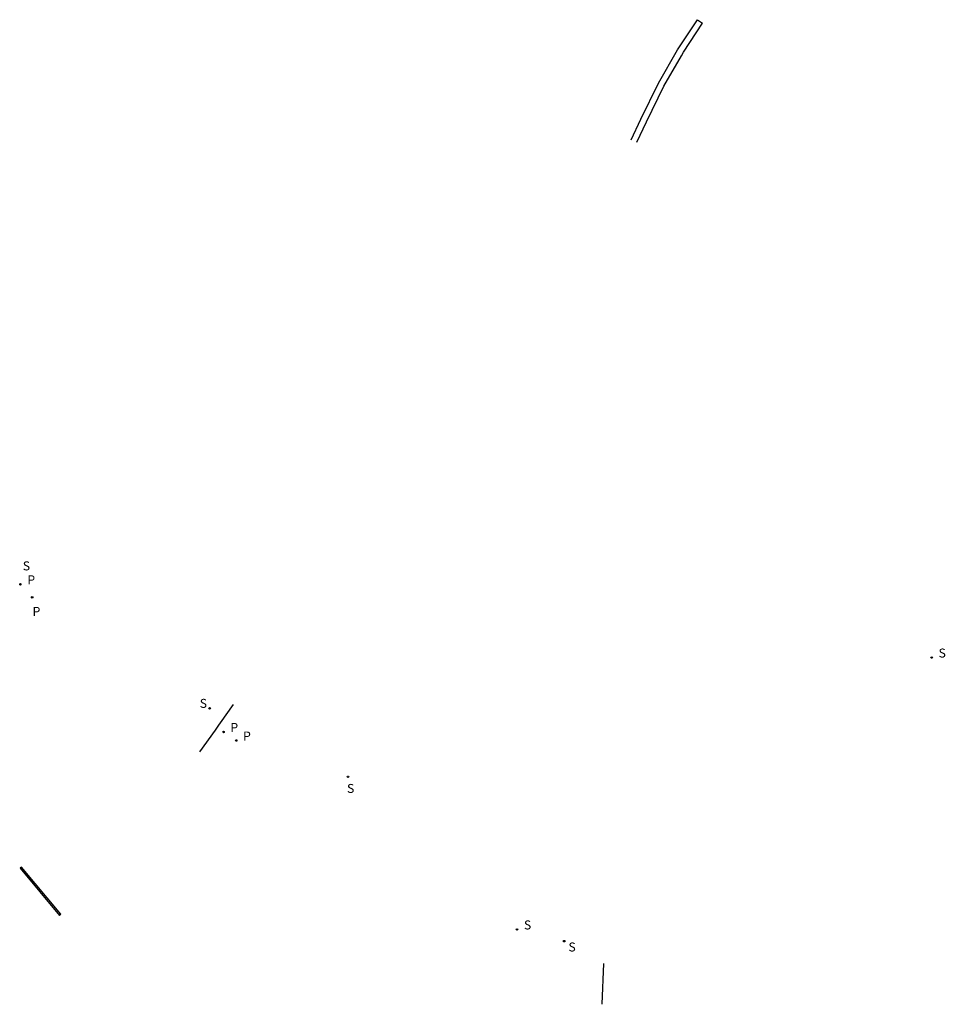
# Model space of a CAD drawing. Units: inches. Extents: x 575510 to 588050, y 4788583 to 4798401.
# Drawn here: x 584130 to 584197, y 4793746 to 4793817 of the extents above; entities that cross this region are included whole.
import ezdxf

# ---------------------------------------------------------------- set-up
doc = ezdxf.new("R2010")
doc.units = ezdxf.units.IN
doc.header["$MEASUREMENT"] = 0
for name, color, linetype in [('210101', 4, 'Continuous'), ('210102', 4, 'Continuous'), ('210203', 4, 'Continuous'), ('210204', 9, 'Continuous'), ('210205', 4, 'Continuous'), ('210303', 4, 'Continuous'), ('210304', 9, 'Continuous'), ('210305', 4, 'Continuous')]:
    doc.layers.add(name, color=color, linetype=linetype)
doc.styles.add('ROMANS', font='romans__.ttf', dxfattribs={"height": 1})

# ---------------------------------------------------------------- blocks, each defined once
blk = doc.blocks.new('PLUVI3')
blk.add_circle((0, 0), 0.055)
blk = doc.blocks.new('SANEA')
blk.add_circle((0, 0), 0.055)
blk = doc.blocks.new('PLUVI2')
blk.add_circle((0, 0), 0.055)

msp = doc.modelspace()

# ---------------------------------------------------------------- linework, layer by layer
at = {"layer": '210101', "flags": 128}
for points in [[(584177.266, 4793815.033), (584177.308, 4793815.106), (584178.707, 4793817.23), (584179.083, 4793816.982)], [(584177.54, 4793814.607), (584177.691, 4793814.87), (584179.083, 4793816.982)], [(584173.884, 4793808.517), (584174.594, 4793810.027), (584175.874, 4793812.617), (584177.266, 4793815.033)], [(584174.304, 4793808.357), (584175.004, 4793809.827), (584176.264, 4793812.407), (584177.54, 4793814.607)]]:
    msp.add_lwpolyline(points, dxfattribs=at)
at = {"layer": '210102', "flags": 128}
for points in [[(584144.094, 4793766.239), (584145.028, 4793767.565)], [(584142.601, 4793764.12), (584143.722, 4793765.711)], [(584143.722, 4793765.711), (584143.964, 4793766.054)], [(584143.964, 4793766.054), (584144.094, 4793766.239)], [(584129.55, 4793755.68), (584132.4, 4793752.27), (584132.5, 4793752.36), (584129.65, 4793755.77), (584129.55, 4793755.68)], [(584171.794, 4793745.818), (584171.913, 4793748.789)]]:
    msp.add_lwpolyline(points, dxfattribs=at)

# ---------------------------------------------------------------- block references
at = {"layer": '210203', "rotation": 359.9987685839998}
for p in [(584130.425, 4793775.339, 70.82), (584145.234, 4793764.949, 68.45)]:
    msp.add_blockref('PLUVI2', p, dxfattribs=at)
at = {"layer": '210204', "rotation": 359.9987685839998}
for p in [(584195.703, 4793770.968, 63.49), (584143.304, 4793767.279, 68.84), (584153.344, 4793762.319, 67.18), (584165.613, 4793751.249, 63.91), (584169.033, 4793750.399, 63.52)]:
    msp.add_blockref('SANEA', p, dxfattribs=at)
at = {"layer": '210205', "rotation": 359.9987685839998}
for p in [(584129.575, 4793776.279, 70.97), (584144.314, 4793765.569, 68.57)]:
    msp.add_blockref('PLUVI3', p, dxfattribs=at)

# ---------------------------------------------------------------- texts
at = {"layer": '210303', "style": 'ROMANS'}
for p in [(584130.455, 4793773.989), (584145.734, 4793764.949)]:
    msp.add_text('P', height=0.65, rotation=359.99877, dxfattribs=at).set_placement(p)
at = {"layer": '210304', "style": 'ROMANS'}
for p in [(584129.745, 4793777.289), (584196.203, 4793770.968), (584142.584, 4793767.319), (584153.274, 4793761.149), (584166.113, 4793751.249), (584169.343, 4793749.649)]:
    msp.add_text('S', height=0.65, rotation=359.99877, dxfattribs=at).set_placement(p)
at = {"layer": '210305', "style": 'ROMANS'}
for p in [(584130.075, 4793776.279), (584144.814, 4793765.569)]:
    msp.add_text('P', height=0.65, rotation=359.99877, dxfattribs=at).set_placement(p)

doc.saveas('drawing.dxf')
